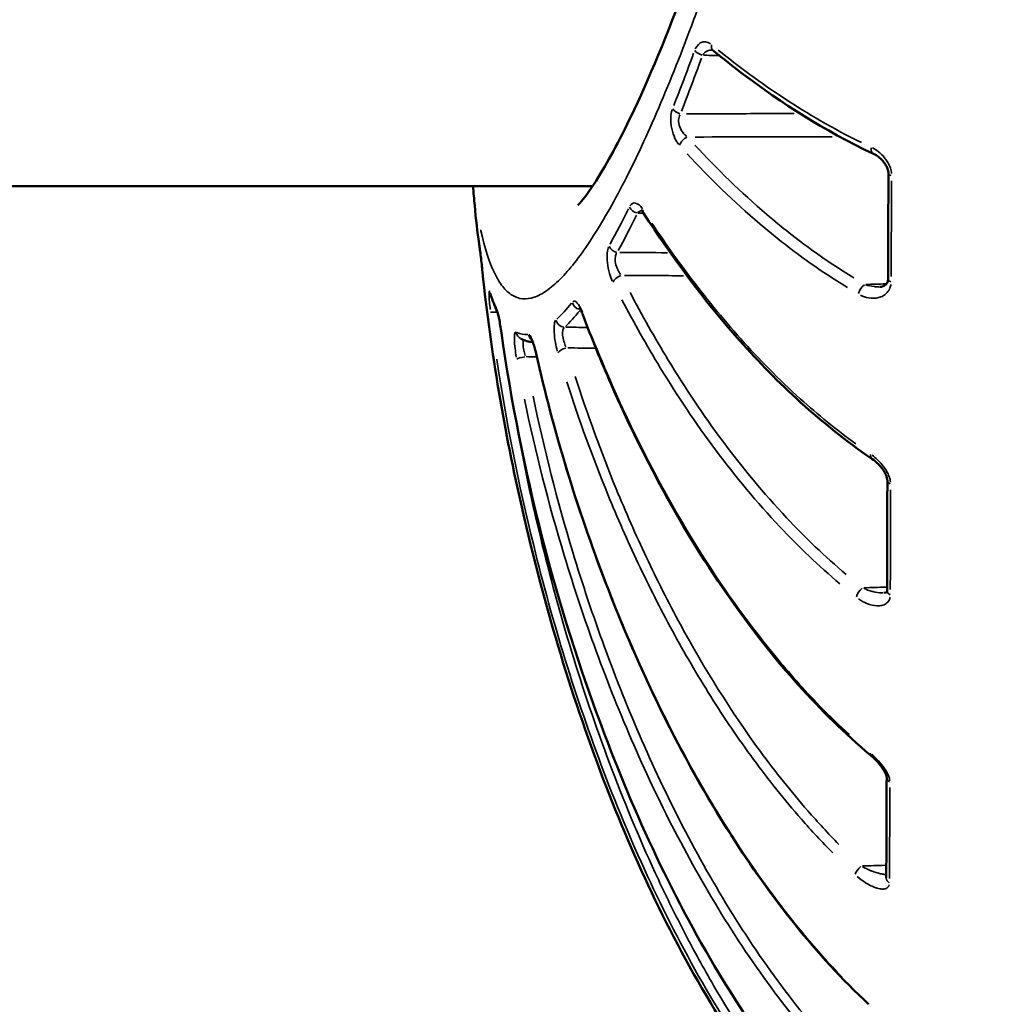
# Model space of a CAD drawing. Units: millimetres. Extents: x -462 to 13317, y 4 to 11602.
# Drawn here: x 4319 to 4351, y 7541 to 7573 of the extents above; entities that cross this region are included whole.
import ezdxf

# ---------------------------------------------------------------- set-up
doc = ezdxf.new("R2010")
doc.units = ezdxf.units.MM
doc.header["$MEASUREMENT"] = 0
doc.layers.add('Visible (ISO)', color=7, linetype='Continuous', lineweight=50)
doc.layers.add('Visible Narrow (ISO)', color=7, linetype='Continuous', lineweight=35)
doc.styles.get("Standard").update_dxf_attribs({"font": 'square721_bt_roman.ttf'})
doc.dimstyles.get("Standard").update_dxf_attribs({"dimtxt": 200, "dimasz": 100, "dimexe": 0.18, "dimexo": 0.0625, "dimgap": 40, "dimtad": 1, "dimdec": 0, "dimlfac": 0.1, "dimrnd": 5, "dimzin": 0, "dimdsep": 46, "dimtxsty": 'Standard', "dimcen": 0.09, "dimse1": 1, "dimse2": 1, "dimadec": 0, "dimazin": 0, "dimtfac": 1, "dimtdec": 0, "dimtofl": 0, "dimtmove": 0, "dimatfit": 3, "dimfxl": 1, "dimtolj": 1, "dimtzin": 0, "dimarcsym": 0})

# ---------------------------------------------------------------- blocks, each defined once
blk = doc.blocks.new('*D7')
at = {"color": 0, "lineweight": -2, "transparency": 16777216}
blk.add_line((172.49, 11203.553), (4748.923, 11203.553), dxfattribs=at)
at = {"color": 0, "transparency": 16777216}
for points in [[(172.49, 11231.887), (172.49, 11175.22), (2.49, 11203.553)], [(4748.923, 11231.887), (4748.923, 11175.22), (4918.923, 11203.553)]]:
    blk.add_solid(points, dxfattribs=at)
at = {"layer": 'Defpoints', "color": 0, "transparency": 16777216}
for p in [(4918.923, 11203.553), (4918.923, 8888.253), (2.49, 7525.329)]:
    blk.add_point(p, dxfattribs=at)
at = {"color": 0, "transparency": 16777216, "insert": (2460.706, 11387.126), "char_height": 280, "attachment_point": 5}
blk.add_mtext('\\A1;490', dxfattribs=at)
blk = doc.blocks.new('*D28')
at = {"color": 0, "lineweight": -2, "transparency": 16777216}
blk.add_line((4952.956, 8974.221), (4952.956, 7620.124), dxfattribs=at)
at = {"color": 0, "transparency": 16777216}
for points in [[(4936.29, 8974.221), (4969.623, 8974.221), (4952.956, 9074.221)], [(4936.29, 7620.124), (4969.623, 7620.124), (4952.956, 7520.124)]]:
    blk.add_solid(points, dxfattribs=at)
at = {"layer": 'Defpoints', "color": 0, "transparency": 16777216}
for p in [(1915.027, 9074.221), (1915.027, 7520.124), (4952.956, 7520.124)]:
    blk.add_point(p, dxfattribs=at)
at = {"color": 0, "transparency": 16777216, "insert": (5073.923, 8297.172), "char_height": 160, "attachment_point": 5, "rotation": 90}
blk.add_mtext('\\A1;155', dxfattribs=at)

msp = doc.modelspace()

# ---------------------------------------------------------------- linework, layer by layer
at = {"layer": 'Visible (ISO)'}
msp.add_line((4270.226, 7567.507), (4337.516, 7567.507), dxfattribs=at)
for centre, major_axis, ratio, start_param, end_param in [((4341.682, 7572.194), (-0.19, -0.232), 0.767465, 6.28298, 6.283183), ((4346.894, 7568.836), (-0.128, -0.271), 0.621715, 0, 0.000083), ((4347.54, 7564.429), (-0.3, 0.001), 0.339728, 6.283185, 6.283389), ((4346.875, 7558.772), (-0.17, -0.247), 0.501102, 0, 0.000064), ((4347.519, 7557.802), (-0.3, 0.001), 0.482154, 6.283149, 6.283185), ((4347.511, 7554.169), (-0.3, 0.001), 0.561085, 0, 0.000552), ((4347.496, 7548.027), (-0.3, 0.001), 0.694745, 6.283124, 6.283185), ((4347.483, 7544.72), (-0.3, 0.001), 0.765564, 6.283185, 6.284283)]:
    msp.add_ellipse(centre, major_axis=major_axis, ratio=ratio, start_param=start_param, end_param=end_param, dxfattribs=at)
for points, knots in [([(4337.021, 7566.873), (4337.021, 7566.873), (4337.069, 7566.917), (4337.272, 7567.155), (4337.478, 7567.436), (4338.056, 7568.367), (4338.465, 7569.128), (4339.468, 7571.267), (4340.096, 7572.8), (4341.406, 7576.455), (4342.103, 7578.683), (4343.397, 7583.467), (4344.004, 7586.097), (4344.917, 7591.025), (4345.262, 7593.396), (4345.46, 7595.618)], [0.462929, 0.462929, 0.462929, 0.462929, 0.659569, 0.659569, 1.009333, 1.009333, 1.524004, 1.524004, 2.218728, 2.218728, 2.999572, 2.999572, 3.801438, 3.801438, 4.503543, 4.503543, 4.503543, 4.503543]), ([(4341.492, 7571.961), (4341.47, 7571.979), (4341.454, 7571.986), (4341.448, 7571.988), (4341.448, 7571.988), (4341.448, 7571.988)], [0, 0, 0, 0, 0.02373255, 0.02373255, 0.02972774, 0.02972774, 0.02972774, 0.02972774]), ([(4346.766, 7568.565), (4345.109, 7569.348), (4343.715, 7570.253), (4342.14, 7571.441), (4341.812, 7571.7), (4341.492, 7571.961)], [0, 0, 0, 0, 0.6983672, 0.6983672, 0.8906117, 0.8906117, 0.8906117, 0.8906117]), ([(4347.256, 7567.909), (4347.257, 7567.935), (4347.254, 7567.962), (4347.249, 7567.992), (4347.248, 7567.996), (4347.247, 7568.001), (4347.246, 7568.003), (4347.246, 7568.007), (4347.245, 7568.008), (4347.245, 7568.011), (4347.244, 7568.014), (4347.241, 7568.025), (4347.239, 7568.033), (4347.23, 7568.064), (4347.222, 7568.088), (4347.197, 7568.146), (4347.179, 7568.18), (4347.132, 7568.256), (4347.102, 7568.297), (4347.024, 7568.385), (4346.975, 7568.43), (4346.873, 7568.507), (4346.818, 7568.54), (4346.766, 7568.565)], [0, 0, 0, 0, 0.00840694, 0.00840694, 0.00938522, 0.00938522, 0.01011887, 0.01011887, 0.01039397, 0.01039397, 0.01121935, 0.01121935, 0.01369729, 0.01369729, 0.02116611, 0.02116611, 0.03299389, 0.03299389, 0.04960055, 0.04960055, 0.07351174, 0.07351174, 0.09928826, 0.09928826, 0.09928826, 0.09928826]), ([(4339.194, 7566.608), (4339.172, 7566.643), (4339.15, 7566.67), (4339.126, 7566.693), (4339.12, 7566.699), (4339.113, 7566.704), (4339.112, 7566.705), (4339.112, 7566.705)], [0, 0, 0, 0, 0.02000684, 0.02000684, 0.02930347, 0.02930347, 0.03652863, 0.03652863, 0.03652863, 0.03652863]), ([(4346.705, 7558.524), (4345.019, 7559.679), (4343.594, 7561.021), (4341.159, 7563.76), (4340.123, 7565.172), (4339.194, 7566.608)], [0, 0, 0, 0, 0.705916, 0.705916, 1.386664, 1.386664, 1.386664, 1.386664]), ([(4333.887, 7564.672), (4333.879, 7564.753), (4333.87, 7564.839), (4333.851, 7565.01), (4333.841, 7565.097), (4333.822, 7565.259), (4333.813, 7565.336), (4333.796, 7565.469), (4333.788, 7565.527), (4333.78, 7565.584), (4333.778, 7565.596), (4333.777, 7565.607)], [0, 0, 0, 0, 0.0255224, 0.0255224, 0.0515073, 0.0515073, 0.0775067, 0.0775067, 0.1029981, 0.1029981, 0.1104368, 0.1104368, 0.1104368, 0.1104368]), ([(4346.963, 7564.185), (4347.048, 7564.188), (4347.121, 7564.212), (4347.187, 7564.273), (4347.202, 7564.29), (4347.221, 7564.328), (4347.227, 7564.343), (4347.236, 7564.38), (4347.24, 7564.403), (4347.24, 7564.43)], [0, 0, 0, 0, 0.04971747, 0.04971747, 0.06692953, 0.06692953, 0.0760722, 0.0760722, 0.08583793, 0.08583793, 0.08583793, 0.08583793]), ([(4337.195, 7563.26), (4337.173, 7563.318), (4337.15, 7563.37), (4337.119, 7563.43), (4337.109, 7563.447), (4337.085, 7563.486), (4337.071, 7563.502), (4337.069, 7563.505), (4337.069, 7563.505), (4337.069, 7563.505)], [0, 0, 0, 0, 0.02183127, 0.02183127, 0.03229227, 0.03229227, 0.05086383, 0.05086383, 0.05235751, 0.05235751, 0.05235751, 0.05235751]), ([(4334.511, 7562.674), (4334.499, 7562.755), (4334.486, 7562.838), (4334.46, 7562.995), (4334.446, 7563.07), (4334.42, 7563.201), (4334.407, 7563.258), (4334.39, 7563.321), (4334.386, 7563.338), (4334.376, 7563.368), (4334.372, 7563.38), (4334.372, 7563.38)], [0, 0, 0, 0, 0.02476945, 0.02476945, 0.04983002, 0.04983002, 0.074409, 0.074409, 0.08544295, 0.08544295, 0.09955494, 0.09955494, 0.09955494, 0.09955494]), ([(4346.663, 7548.757), (4344.956, 7550.197), (4343.505, 7551.872), (4340.587, 7555.94), (4339.238, 7558.431), (4337.792, 7561.732), (4337.483, 7562.493), (4337.195, 7563.26)], [0, 0, 0, 0, 0.711794, 0.711794, 1.654456, 1.654456, 1.933833, 1.933833, 1.933833, 1.933833]), ([(4346.474, 7535.428), (4344.735, 7537.084), (4343.258, 7539.026), (4340.339, 7543.699), (4339.007, 7546.54), (4336.294, 7553.704), (4335.149, 7558.167), (4334.511, 7562.674)], [0, 0, 0, 0, 0.720594, 0.720594, 1.653278, 1.653278, 3.019152, 3.019152, 3.019152, 3.019152]), ([(4335.652, 7561.991), (4335.635, 7562.065), (4335.616, 7562.137), (4335.58, 7562.264), (4335.561, 7562.321), (4335.536, 7562.385), (4335.529, 7562.402), (4335.513, 7562.437), (4335.504, 7562.451), (4335.504, 7562.451)], [0, 0, 0, 0, 0.02360622, 0.02360622, 0.04727207, 0.04727207, 0.0578574, 0.0578574, 0.07447201, 0.07447201, 0.07447201, 0.07447201]), ([(4346.602, 7540.554), (4344.852, 7542.192), (4343.366, 7544.106), (4340.404, 7548.733), (4339.047, 7551.558), (4336.997, 7556.907), (4336.229, 7559.432), (4335.652, 7561.991)], [0, 0, 0, 0, 0.728017, 0.728017, 1.680999, 1.680999, 2.490525, 2.490525, 2.490525, 2.490525]), ([(4347.219, 7557.802), (4347.219, 7557.82), (4347.217, 7557.842), (4347.209, 7557.887), (4347.203, 7557.909), (4347.191, 7557.945), (4347.186, 7557.958), (4347.179, 7557.974), (4347.178, 7557.976), (4347.177, 7557.979), (4347.177, 7557.98), (4347.175, 7557.983), (4347.174, 7557.985), (4347.17, 7557.995), (4347.167, 7558.002), (4347.153, 7558.031), (4347.142, 7558.052), (4347.108, 7558.113), (4347.083, 7558.151), (4347.015, 7558.243), (4346.969, 7558.295), (4346.853, 7558.413), (4346.778, 7558.474), (4346.705, 7558.524)], [0, 0, 0, 0, 0.00840681, 0.00840681, 0.01574633, 0.01574633, 0.02020456, 0.02020456, 0.0209112, 0.0209112, 0.02117618, 0.02117618, 0.02197116, 0.02197116, 0.02435696, 0.02435696, 0.03153085, 0.03153085, 0.0452048, 0.0452048, 0.06664456, 0.06664456, 0.09917403, 0.09917403, 0.09917403, 0.09917403]), ([(4355.796, 7530.176), (4354.639, 7530.176), (4353.472, 7530.362), (4351.183, 7531.068), (4350.048, 7531.618), (4347.718, 7533.095), (4346.542, 7534.095), (4344.032, 7536.684), (4342.772, 7538.38), (4340.135, 7542.629), (4338.891, 7545.29), (4336.764, 7550.855), (4335.895, 7553.802), (4335.203, 7556.83)], [0, 0, 0, 0, 0.346907, 0.346907, 0.7193, 0.7193, 1.176295, 1.176295, 1.801593, 1.801593, 2.679197, 2.679197, 3.620514, 3.620514, 3.620514, 3.620514]), ([(4347.114, 7554.106), (4347.159, 7554.107), (4347.189, 7554.119), (4347.205, 7554.13), (4347.203, 7554.125), (4347.209, 7554.143), (4347.211, 7554.152), (4347.211, 7554.169)], [0, 0, 0, 0, 0.03176112, 0.03176112, 0.05780581, 0.05780581, 0.06793715, 0.06793715, 0.06793715, 0.06793715]), ([(4347.196, 7548.028), (4347.196, 7548.033), (4347.196, 7548.044), (4347.19, 7548.07), (4347.186, 7548.085), (4347.175, 7548.119), (4347.167, 7548.139), (4347.145, 7548.187), (4347.13, 7548.216), (4347.111, 7548.249), (4347.108, 7548.254), (4347.103, 7548.262), (4347.101, 7548.266), (4347.097, 7548.271), (4347.097, 7548.272), (4347.093, 7548.278), (4347.091, 7548.282), (4347.08, 7548.298), (4347.072, 7548.311), (4347.039, 7548.36), (4347.012, 7548.396), (4346.93, 7548.498), (4346.873, 7548.561), (4346.764, 7548.669), (4346.714, 7548.715), (4346.663, 7548.757)], [0, 0, 0, 0, 0.008174, 0.008174, 0.0148409, 0.0148409, 0.022372, 0.022372, 0.0326542, 0.0326542, 0.034415, 0.034415, 0.0357355, 0.0357355, 0.0362306, 0.0362306, 0.0377162, 0.0377162, 0.0421752, 0.0421752, 0.0555956, 0.0555956, 0.0812849, 0.0812849, 0.10271, 0.10271, 0.10271, 0.10271])]:
    msp.add_open_spline(points, degree=3, knots=knots, dxfattribs=at)
for points in [[(4347.24, 7564.43), (4347.245, 7565.575), (4347.25, 7566.736), (4347.256, 7567.909)], [(4333.63, 7566.861), (4333.611, 7567.077), (4333.593, 7567.292), (4333.576, 7567.507)], [(4333.777, 7565.607), (4333.718, 7565.992), (4333.67, 7566.412), (4333.63, 7566.862)], [(4335.2, 7556.841), (4334.61, 7559.423), (4334.16, 7562.041), (4333.887, 7564.672)], [(4334.151, 7563.942), (4334.15, 7563.944), (4334.15, 7563.944), (4334.15, 7563.944)], [(4334.372, 7563.38), (4334.292, 7563.548), (4334.218, 7563.736), (4334.151, 7563.942)], [(4335.544, 7562.365), (4335.408, 7562.375), (4335.275, 7562.413), (4335.153, 7562.473)], [(4347.211, 7554.169), (4347.213, 7555.345), (4347.216, 7556.558), (4347.219, 7557.802)], [(4335.203, 7556.83), (4335.202, 7556.833), (4335.201, 7556.837), (4335.2, 7556.841)], [(4347.183, 7544.721), (4347.187, 7545.76), (4347.192, 7546.866), (4347.196, 7548.028)]]:
    msp.add_open_spline(points, degree=3, dxfattribs=at)
at = {"layer": 'Visible Narrow (ISO)'}
for p, q in [((4344.62, 7569.893), (4344.618, 7569.893)), ((4339.002, 7566.617), (4339.181, 7566.613)), ((4340.137, 7565.308), (4340.136, 7565.308)), ((4337.134, 7563.453), (4337.134, 7563.453))]:
    msp.add_line(p, q, dxfattribs=at)
for centre, major_axis, ratio, start_param, end_param in [((4341.137, 7572.008), (0.282, -0.103), 0.621756, 3.870231, 4.861546), ((4341.682, 7572.194), (-0.19, -0.232), 0.767465, 5.421305, 6.237629), ((4340.412, 7570.099), (0.279, -0.111), 0.691738, 3.884711, 4.90595), ((4340.644, 7568.875), (0.222, 0.202), 0.730044, 1.075239, 2.335489), ((5141.884, 7580.502), (1288.358, 8.801), 0.005857, 4.041416, 4.045877), ((4346.894, 7568.836), (-0.128, -0.271), 0.621715, 5.238344, 6.228194), ((4347.556, 7567.908), (-0.3, 0.002), 0.264487, 0.042518, 0.808134), ((4338.997, 7566.869), (0.269, -0.132), 0.812271, 3.929812, 5.01256), ((4339.446, 7566.771), (-0.252, -0.163), 0.659641, 5.74224, 6.254711), ((4334.073, 7565.652), (-0.297, -0.045), 0.884294, 6.228659, 6.280316), ((4338.33, 7565.585), (0.262, -0.146), 0.86166, 3.964955, 5.078915), ((4334.185, 7564.703), (-0.298, -0.031), 0.29748, 0.00157, 0.029839), ((4338.464, 7564.376), (0.268, 0.135), 0.58579, 1.372444, 2.627802), ((5117.427, 7572.993), (1256.836, 0.821), 0.008031, 4.044024, 4.045993), ((4347.54, 7564.429), (-0.3, 0.001), 0.339728, 0.042933, 0.812048), ((4346.483, 7564.019), (0.151, 0.259), 0.593494, 0.86822, 2.108147), ((4334.436, 7564.036), (-0.285, -0.094), 0.942645, 6.0835, 6.272681), ((4334.644, 7563.507), (-0.296, -0.038), 0.969038, 0.016012, 0.304226), ((4550.999, 8759.45), (-215.837, -1196.831), 0.025698, 0.034062, 0.046357), ((4337.131, 7563.734), (0.053, -0.288), 0.986213, 4.774675, 5.895815), ((4334.448, 7563.407), (-0.298, -0.036), 0.158774, 0.12165, 1.263876), ((4341.514, 7589.427), (6.052, 27.048), 0.159623, 3.373391, 3.455187), ((4337.476, 7563.366), (-0.281, -0.106), 0.477521, 5.962336, 6.266308), ((4336.595, 7563.152), (0.053, -0.292), 0.981517, 4.779218, 5.982131), ((4334.808, 7562.716), (-0.297, -0.042), 0.019728, 0.004821, 0.091605), ((4335.286, 7562.742), (0.045, -0.295), 0.994619, 4.760733, 5.630924), ((4335.695, 7562.665), (0.048, -0.296), 0.985036, 4.75068, 5.439918), ((4336.656, 7562.062), (-0.288, -0.085), 0.371661, 4.69097, 5.958315), ((5105.728, 7567.232), (1245.13, -6.866), 0.009494, 4.046717, 4.047611), ((4335.306, 7561.852), (-0.295, -0.054), 0.115975, 4.780964, 6.075435), ((5101.665, 7563.362), (1243.66, -13.743), 0.01015, 4.048591, 4.048936), ((4335.944, 7562.057), (-0.293, -0.066), 0.235676, 6.10052, 6.273574), ((4346.875, 7558.772), (-0.17, -0.247), 0.501102, 5.483436, 6.241093), ((4347.519, 7557.802), (-0.3, 0.001), 0.482154, 0.043066, 0.818253), ((4346.409, 7554.086), (0.186, 0.236), 0.45532, 1.138973, 2.358767), ((4347.511, 7554.169), (-0.3, 0.001), 0.561085, 0.04374, 0.821128), ((4346.857, 7548.987), (-0.193, -0.229), 0.341805, 5.703295, 6.252692), ((4347.496, 7548.027), (-0.3, 0.001), 0.694745, 0.043488, 0.826275), ((4347.171, 7574.412), (-0.006, 40.318), 0.004172, 3.883926, 3.987986), ((4346.362, 7544.995), (-0.204, -0.22), 0.282232, 4.509323, 5.723484), ((4347.483, 7544.72), (-0.3, 0.001), 0.765564, 0.044662, 0.828809), ((4346.807, 7540.773), (-0.205, -0.219), 0.157517, 5.911716, 6.26364)]:
    msp.add_ellipse(centre, major_axis=major_axis, ratio=ratio, start_param=start_param, end_param=end_param, dxfattribs=at)
for points, knots in [([(4333.83, 7566.066), (4333.833, 7566.055), (4333.835, 7566.043), (4333.962, 7565.459), (4334.108, 7564.998), (4334.364, 7564.468), (4334.455, 7564.318), (4334.65, 7564.073), (4334.755, 7563.977), (4335.084, 7563.775), (4335.324, 7563.755), (4335.717, 7563.887), (4335.854, 7563.959), (4336.14, 7564.157), (4336.29, 7564.285), (4336.752, 7564.748), (4337.076, 7565.161), (4337.587, 7565.931), (4337.762, 7566.213), (4338.12, 7566.828), (4338.303, 7567.162), (4338.862, 7568.236), (4339.239, 7569.037), (4340.002, 7570.801), (4340.388, 7571.764), (4340.972, 7573.332), (4341.166, 7573.873), (4341.548, 7574.978), (4341.738, 7575.545), (4342.3, 7577.284), (4342.667, 7578.497), (4343.205, 7580.4), (4343.383, 7581.05), (4343.728, 7582.36), (4343.896, 7583.02), (4344.382, 7585.017), (4344.686, 7586.371), (4345.107, 7588.437), (4345.242, 7589.132), (4345.497, 7590.531), (4345.616, 7591.228), (4345.783, 7592.286), (4345.838, 7592.649), (4345.89, 7593.011)], [0.00835747, 0.00835747, 0.00835747, 0.00835747, 0.00844285, 0.00844285, 0.0126643, 0.0126643, 0.01477503, 0.01477503, 0.01688576, 0.01688576, 0.02110721, 0.02110721, 0.02321794, 0.02321794, 0.02532867, 0.02532867, 0.02955012, 0.02955012, 0.03166085, 0.03166085, 0.03377158, 0.03377158, 0.03799303, 0.03799303, 0.04221449, 0.04221449, 0.04432522, 0.04432522, 0.04643594, 0.04643594, 0.0506574, 0.0506574, 0.05276813, 0.05276813, 0.05487885, 0.05487885, 0.05910031, 0.05910031, 0.06121104, 0.06121104, 0.06332176, 0.06332176, 0.06442603, 0.06442603, 0.06442603, 0.06442603]), ([(4341.394, 7572.189), (4341.353, 7572.217), (4341.312, 7572.237), (4341.271, 7572.249), (4341.219, 7572.263), (4341.167, 7572.263), (4341.119, 7572.249), (4341.031, 7572.223), (4340.95, 7572.148), (4340.894, 7572.022)], [0.000060548, 0.000060548, 0.000060548, 0.000060548, 0.000302741, 0.000302741, 0.000302741, 0.000605482, 0.000605482, 0.000605482, 0.001150415, 0.001150415, 0.001150415, 0.001150415]), ([(4341.143, 7571.834), (4341.146, 7571.838), (4341.148, 7571.842), (4341.151, 7571.846), (4341.165, 7571.866), (4341.181, 7571.883), (4341.198, 7571.898), (4341.204, 7571.904), (4341.211, 7571.91), (4341.218, 7571.915), (4341.242, 7571.934), (4341.268, 7571.949), (4341.295, 7571.96), (4341.32, 7571.97), (4341.345, 7571.977), (4341.371, 7571.982), (4341.374, 7571.982), (4341.377, 7571.983), (4341.379, 7571.983), (4341.396, 7571.986), (4341.413, 7571.987), (4341.43, 7571.988)], [0.0000272842, 0.0000272842, 0.0000272842, 0.0000272842, 0.0000457153, 0.0000457153, 0.0000457153, 0.0001414802, 0.0001414802, 0.0001414802, 0.0001790005, 0.0001790005, 0.0001790005, 0.0003103217, 0.0003103217, 0.0003103217, 0.0004282147, 0.0004282147, 0.0004282147, 0.0004416429, 0.0004416429, 0.0004416429, 0.0005183998, 0.0005183998, 0.0005183998, 0.0005183998]), ([(4346.371, 7568.935), (4345.439, 7569.393), (4344.595, 7569.887), (4343.038, 7570.912), (4342.323, 7571.442), (4341.648, 7571.984)], [0.00044832, 0.00044832, 0.00044832, 0.00044832, 0.004483205, 0.004483205, 0.008518089, 0.008518089, 0.008518089, 0.008518089]), ([(4340.129, 7570.011), (4340.107, 7569.938), (4340.093, 7569.853), (4340.088, 7569.762), (4340.083, 7569.648), (4340.094, 7569.523), (4340.118, 7569.403), (4340.118, 7569.403), (4340.118, 7569.403), (4340.118, 7569.403), (4340.143, 7569.283), (4340.181, 7569.171), (4340.226, 7569.074), (4340.226, 7569.074), (4340.226, 7569.074), (4340.226, 7569.074), (4340.262, 7568.997), (4340.303, 7568.93), (4340.347, 7568.874)], [0.000073103, 0.000073103, 0.000073103, 0.000073103, 0.000365514, 0.000365514, 0.000365514, 0.000730977, 0.000730977, 0.000730977, 0.000731027, 0.000731027, 0.000731027, 0.001096372, 0.001096372, 0.001096372, 0.001096541, 0.001096541, 0.001096541, 0.001388952, 0.001388952, 0.001388952, 0.001388952]), ([(4340.608, 7569.142), (4340.567, 7569.174), (4340.528, 7569.212), (4340.492, 7569.257), (4340.448, 7569.313), (4340.408, 7569.38), (4340.381, 7569.455), (4340.354, 7569.53), (4340.34, 7569.614), (4340.345, 7569.69), (4340.349, 7569.751), (4340.364, 7569.806), (4340.387, 7569.852)], [0.0000485135, 0.0000485135, 0.0000485135, 0.0000485135, 0.0002425673, 0.0002425673, 0.0002425673, 0.0004851346, 0.0004851346, 0.0004851346, 0.0007277019, 0.0007277019, 0.0007277019, 0.0009217558, 0.0009217558, 0.0009217558, 0.0009217558]), ([(4344.152, 7569.892), (4343.719, 7569.891), (4343.287, 7569.89), (4342.854, 7569.89), (4342.104, 7569.888), (4341.354, 7569.887), (4340.603, 7569.885)], [0.003701808, 0.003701808, 0.003701808, 0.003701808, 0.005, 0.005, 0.005, 0.007251377, 0.007251377, 0.007251377, 0.007251377]), ([(4346.117, 7564.478), (4345.643, 7564.767), (4345.195, 7565.067), (4344.767, 7565.375), (4344.232, 7565.76), (4343.73, 7566.159), (4343.252, 7566.567), (4342.392, 7567.302), (4341.611, 7568.069), (4340.881, 7568.857)], [0.000518089, 0.000518089, 0.000518089, 0.000518089, 0.002590447, 0.002590447, 0.002590447, 0.005180894, 0.005180894, 0.005180894, 0.009843698, 0.009843698, 0.009843698, 0.009843698]), ([(4347.356, 7567.914), (4347.353, 7567.946), (4347.348, 7567.978), (4347.341, 7568.009), (4347.329, 7568.063), (4347.312, 7568.116), (4347.291, 7568.166), (4347.27, 7568.217), (4347.244, 7568.265), (4347.216, 7568.31), (4347.189, 7568.355), (4347.158, 7568.398), (4347.126, 7568.437), (4347.126, 7568.438), (4347.125, 7568.438), (4347.125, 7568.439), (4347.061, 7568.517), (4346.989, 7568.585), (4346.916, 7568.642), (4346.915, 7568.642), (4346.915, 7568.643), (4346.915, 7568.643), (4346.856, 7568.689), (4346.795, 7568.728), (4346.732, 7568.761)], [0.000065699, 0.000065699, 0.000065699, 0.000065699, 0.000163349, 0.000163349, 0.000163349, 0.000327003, 0.000327003, 0.000327003, 0.000491005, 0.000491005, 0.000491005, 0.000655281, 0.000655281, 0.000655281, 0.000656991, 0.000656991, 0.000656991, 0.000984443, 0.000984443, 0.000984443, 0.000985487, 0.000985487, 0.000985487, 0.001248283, 0.001248283, 0.001248283, 0.001248283]), ([(4340.624, 7568.57), (4341.36, 7567.776), (4342.152, 7567), (4343.504, 7565.847), (4344.012, 7565.446), (4344.981, 7564.75), (4345.432, 7564.449), (4345.908, 7564.159)], [0.000525381, 0.000525381, 0.000525381, 0.000525381, 0.005253812, 0.005253812, 0.007880718, 0.007880718, 0.009982243, 0.009982243, 0.009982243, 0.009982243]), ([(4339.152, 7566.759), (4339.079, 7566.862), (4339.002, 7566.925), (4338.93, 7566.943), (4338.857, 7566.961), (4338.79, 7566.931), (4338.741, 7566.851)], [0.00005791, 0.00005791, 0.00005791, 0.00005791, 0.000579056, 0.000579056, 0.000579056, 0.001100291, 0.001100291, 0.001100291, 0.001100291]), ([(4346.178, 7559.016), (4345.534, 7559.485), (4344.93, 7559.98), (4344.363, 7560.491), (4344.359, 7560.495), (4344.355, 7560.498), (4344.351, 7560.502), (4343.646, 7561.138), (4342.999, 7561.797), (4342.393, 7562.472), (4342.391, 7562.474), (4342.389, 7562.477), (4342.388, 7562.479), (4341.781, 7563.156), (4341.216, 7563.851), (4340.684, 7564.558), (4340.257, 7565.126), (4339.851, 7565.703), (4339.464, 7566.286)], [0.00069872, 0.00069872, 0.00069872, 0.00069872, 0.0034936, 0.0034936, 0.0034936, 0.00351377, 0.00351377, 0.00351377, 0.0069872, 0.0069872, 0.0069872, 0.00699804, 0.00699804, 0.00699804, 0.0104808, 0.0104808, 0.0104808, 0.01327568, 0.01327568, 0.01327568, 0.01327568]), ([(4333.882, 7564.724), (4333.865, 7564.888), (4333.845, 7565.061), (4333.827, 7565.217), (4333.809, 7565.373), (4333.792, 7565.505), (4333.779, 7565.594)], [0.000055981, 0.000055981, 0.000055981, 0.000055981, 0.000559805, 0.000559805, 0.000559805, 0.00106363, 0.00106363, 0.00106363, 0.00106363]), ([(4338.037, 7565.499), (4338.015, 7565.449), (4338, 7565.383), (4337.993, 7565.307), (4337.983, 7565.211), (4337.985, 7565.098), (4337.999, 7564.98), (4337.999, 7564.98), (4337.999, 7564.979), (4337.999, 7564.979), (4338.013, 7564.861), (4338.038, 7564.739), (4338.07, 7564.627), (4338.07, 7564.626), (4338.07, 7564.626), (4338.07, 7564.626), (4338.096, 7564.536), (4338.128, 7564.452), (4338.162, 7564.376)], [0.000072297, 0.000072297, 0.000072297, 0.000072297, 0.000361486, 0.000361486, 0.000361486, 0.000722852, 0.000722852, 0.000722852, 0.000722971, 0.000722971, 0.000722971, 0.001084232, 0.001084232, 0.001084232, 0.001084457, 0.001084457, 0.001084457, 0.001373645, 0.001373645, 0.001373645, 0.001373645]), ([(4338.434, 7564.595), (4338.401, 7564.639), (4338.37, 7564.689), (4338.344, 7564.744), (4338.342, 7564.747), (4338.341, 7564.75), (4338.339, 7564.753), (4338.309, 7564.819), (4338.284, 7564.891), (4338.269, 7564.964), (4338.254, 7565.04), (4338.252, 7565.114), (4338.262, 7565.176), (4338.262, 7565.176), (4338.262, 7565.177), (4338.262, 7565.177), (4338.27, 7565.226), (4338.286, 7565.266), (4338.307, 7565.297)], [0.0000470911, 0.0000470911, 0.0000470911, 0.0000470911, 0.0002354557, 0.0002354557, 0.0002354557, 0.0002464499, 0.0002464499, 0.0002464499, 0.0004709114, 0.0004709114, 0.0004709114, 0.0007063672, 0.0007063672, 0.0007063672, 0.0007085456, 0.0007085456, 0.0007085456, 0.0008947317, 0.0008947317, 0.0008947317, 0.0008947317]), ([(4335.113, 7557.228), (4334.882, 7558.268), (4334.674, 7559.314), (4334.263, 7561.662), (4334.075, 7562.965), (4333.93, 7564.275)], [0.010324304, 0.010324304, 0.010324304, 0.010324304, 0.013672282, 0.013672282, 0.017813636, 0.017813636, 0.017813636, 0.017813636]), ([(4346.336, 7563.909), (4346.424, 7563.866), (4346.512, 7563.837), (4346.602, 7563.821), (4346.713, 7563.802), (4346.823, 7563.804), (4346.927, 7563.83), (4346.928, 7563.831), (4346.928, 7563.831), (4346.929, 7563.831), (4346.981, 7563.844), (4347.032, 7563.864), (4347.079, 7563.891), (4347.126, 7563.918), (4347.17, 7563.952), (4347.209, 7563.994), (4347.209, 7563.995), (4347.21, 7563.995), (4347.21, 7563.996), (4347.249, 7564.038), (4347.281, 7564.089), (4347.305, 7564.149), (4347.305, 7564.15), (4347.305, 7564.15), (4347.305, 7564.15), (4347.319, 7564.186), (4347.33, 7564.225), (4347.336, 7564.267)], [0.000092861, 0.000092861, 0.000092861, 0.000092861, 0.000464305, 0.000464305, 0.000464305, 0.00092861, 0.00092861, 0.00092861, 0.000930744, 0.000930744, 0.000930744, 0.00116313, 0.00116313, 0.00116313, 0.001392915, 0.001392915, 0.001392915, 0.001395047, 0.001395047, 0.001395047, 0.001625068, 0.001625068, 0.001625068, 0.001626405, 0.001626405, 0.001626405, 0.00176436, 0.00176436, 0.00176436, 0.00176436]), ([(4346.939, 7564.185), (4346.894, 7564.185), (4346.849, 7564.187), (4346.803, 7564.191), (4346.796, 7564.192), (4346.79, 7564.192), (4346.783, 7564.193), (4346.689, 7564.204), (4346.595, 7564.224), (4346.502, 7564.255)], [0.0009111512, 0.0009111512, 0.0009111512, 0.0009111512, 0.0010742635, 0.0010742635, 0.0010742635, 0.0010978153, 0.0010978153, 0.0010978153, 0.0014346694, 0.0014346694, 0.0014346694, 0.0014346694]), ([(4334.131, 7564.02), (4334.122, 7564.042), (4334.115, 7564.048), (4334.11, 7564.038), (4334.104, 7564.025), (4334.102, 7563.987), (4334.103, 7563.927), (4334.103, 7563.927), (4334.103, 7563.927), (4334.103, 7563.927), (4334.104, 7563.867), (4334.109, 7563.785), (4334.117, 7563.689), (4334.117, 7563.689), (4334.117, 7563.689), (4334.117, 7563.689), (4334.123, 7563.612), (4334.132, 7563.526), (4334.142, 7563.436)], [0.000069371, 0.000069371, 0.000069371, 0.000069371, 0.000346604, 0.000346604, 0.000346604, 0.000693338, 0.000693338, 0.000693338, 0.000693709, 0.000693709, 0.000693709, 0.001040302, 0.001040302, 0.001040302, 0.001040563, 0.001040563, 0.001040563, 0.001318046, 0.001318046, 0.001318046, 0.001318046]), ([(4338.479, 7563.754), (4338.874, 7563), (4339.294, 7562.255), (4340.302, 7560.599), (4340.906, 7559.695), (4342.214, 7557.94), (4342.916, 7557.091), (4344.295, 7555.627), (4344.949, 7555), (4345.657, 7554.404)], [0.00078597, 0.00078597, 0.00078597, 0.00078597, 0.00392986, 0.00392986, 0.00785972, 0.00785972, 0.01178957, 0.01178957, 0.01493346, 0.01493346, 0.01493346, 0.01493346]), ([(4345.864, 7554.713), (4345.158, 7555.308), (4344.51, 7555.933), (4343.902, 7556.579), (4343.143, 7557.387), (4342.448, 7558.23), (4341.802, 7559.098), (4341.156, 7559.965), (4340.56, 7560.86), (4340.003, 7561.775), (4339.558, 7562.507), (4339.14, 7563.248), (4338.748, 7563.999)], [0.00077404, 0.00077404, 0.00077404, 0.00077404, 0.00387022, 0.00387022, 0.00387022, 0.00774044, 0.00774044, 0.00774044, 0.01161066, 0.01161066, 0.01161066, 0.01470684, 0.01470684, 0.01470684, 0.01470684]), ([(4334.504, 7562.727), (4334.481, 7562.889), (4334.454, 7563.045), (4334.427, 7563.174), (4334.4, 7563.304), (4334.375, 7563.401), (4334.354, 7563.453)], [0.0000540506, 0.0000540506, 0.0000540506, 0.0000540506, 0.000540506, 0.000540506, 0.000540506, 0.0010269614, 0.0010269614, 0.0010269614, 0.0010269614]), ([(4337.176, 7563.356), (4337.122, 7563.49), (4337.064, 7563.593), (4337.008, 7563.653), (4336.953, 7563.714), (4336.9, 7563.73), (4336.86, 7563.695)], [0.000055924, 0.000055924, 0.000055924, 0.000055924, 0.000559237, 0.000559237, 0.000559237, 0.001062551, 0.001062551, 0.001062551, 0.001062551]), ([(4336.295, 7563.083), (4336.277, 7563.057), (4336.263, 7563.015), (4336.255, 7562.959), (4336.244, 7562.889), (4336.241, 7562.795), (4336.247, 7562.69), (4336.247, 7562.69), (4336.247, 7562.69), (4336.247, 7562.69), (4336.253, 7562.584), (4336.268, 7562.466), (4336.289, 7562.348), (4336.289, 7562.348), (4336.289, 7562.348), (4336.289, 7562.348), (4336.306, 7562.253), (4336.327, 7562.16), (4336.351, 7562.071)], [0.000071447, 0.000071447, 0.000071447, 0.000071447, 0.000357148, 0.000357148, 0.000357148, 0.000714135, 0.000714135, 0.000714135, 0.000714474, 0.000714474, 0.000714474, 0.001071348, 0.001071348, 0.001071348, 0.00107171, 0.00107171, 0.00107171, 0.0013575, 0.0013575, 0.0013575, 0.0013575]), ([(4336.632, 7562.215), (4336.608, 7562.269), (4336.587, 7562.326), (4336.57, 7562.384), (4336.548, 7562.457), (4336.533, 7562.532), (4336.527, 7562.599), (4336.52, 7562.666), (4336.523, 7562.726), (4336.534, 7562.77), (4336.543, 7562.805), (4336.558, 7562.831), (4336.576, 7562.847)], [0.0000458908, 0.0000458908, 0.0000458908, 0.0000458908, 0.000229454, 0.000229454, 0.000229454, 0.000458908, 0.000458908, 0.000458908, 0.000688362, 0.000688362, 0.000688362, 0.0008719251, 0.0008719251, 0.0008719251, 0.0008719251]), ([(4334.982, 7562.7), (4334.968, 7562.699), (4334.957, 7562.682), (4334.95, 7562.648), (4334.941, 7562.606), (4334.937, 7562.539), (4334.939, 7562.454), (4334.939, 7562.454), (4334.939, 7562.454), (4334.939, 7562.454), (4334.941, 7562.369), (4334.948, 7562.265), (4334.961, 7562.152), (4334.961, 7562.152), (4334.961, 7562.152), (4334.961, 7562.152), (4334.971, 7562.062), (4334.985, 7561.968), (4335.001, 7561.874)], [0.000070805, 0.000070805, 0.000070805, 0.000070805, 0.000353823, 0.000353823, 0.000353823, 0.000707638, 0.000707638, 0.000707638, 0.000708055, 0.000708055, 0.000708055, 0.001061719, 0.001061719, 0.001061719, 0.001062082, 0.001062082, 0.001062082, 0.001345304, 0.001345304, 0.001345304, 0.001345304]), ([(4335.642, 7562.058), (4335.605, 7562.213), (4335.563, 7562.349), (4335.523, 7562.448), (4335.482, 7562.548), (4335.444, 7562.608), (4335.413, 7562.617)], [0.0000551171, 0.0000551171, 0.0000551171, 0.0000551171, 0.0005511706, 0.0005511706, 0.0005511706, 0.0010472241, 0.0010472241, 0.0010472241, 0.0010472241]), ([(4345.971, 7549.436), (4345.637, 7549.742), (4345.313, 7550.056), (4344.477, 7550.914), (4343.982, 7551.471), (4342.57, 7553.183), (4341.731, 7554.375), (4340.199, 7556.833), (4339.506, 7558.101), (4338.38, 7560.417), (4337.921, 7561.46), (4337.501, 7562.516)], [0.00096992, 0.00096992, 0.00096992, 0.00096992, 0.0024248, 0.0024248, 0.00484959, 0.00484959, 0.00969918, 0.00969918, 0.01454877, 0.01454877, 0.01842844, 0.01842844, 0.01842844, 0.01842844]), ([(4335.29, 7561.922), (4335.273, 7561.982), (4335.259, 7562.043), (4335.248, 7562.102), (4335.234, 7562.172), (4335.226, 7562.237), (4335.224, 7562.291), (4335.222, 7562.345), (4335.227, 7562.387), (4335.237, 7562.413), (4335.238, 7562.416), (4335.239, 7562.42), (4335.241, 7562.422)], [0.0000372278, 0.0000372278, 0.0000372278, 0.0000372278, 0.0002254992, 0.0002254992, 0.0002254992, 0.0004509984, 0.0004509984, 0.0004509984, 0.0006764976, 0.0006764976, 0.0006764976, 0.0007073283, 0.0007073283, 0.0007073283, 0.0007073283]), ([(4334.361, 7561.806), (4334.667, 7559.731), (4335.075, 7557.684), (4336.194, 7553.134), (4336.956, 7550.644), (4338.35, 7546.979), (4338.858, 7545.769), (4339.976, 7543.377), (4340.586, 7542.199), (4341.919, 7539.913), (4342.639, 7538.809), (4343.901, 7537.123), (4344.399, 7536.509), (4344.927, 7535.917)], [0.00157957, 0.00157957, 0.00157957, 0.00157957, 0.00789785, 0.00789785, 0.0157957, 0.0157957, 0.01974463, 0.01974463, 0.02369356, 0.02369356, 0.02764248, 0.02764248, 0.03001184, 0.03001184, 0.03001184, 0.03001184]), ([(4345.414, 7536.512), (4344.902, 7537.067), (4344.418, 7537.644), (4343.186, 7539.225), (4342.479, 7540.261), (4341.164, 7542.406), (4340.555, 7543.518), (4339.43, 7545.781), (4338.913, 7546.935), (4337.486, 7550.434), (4336.693, 7552.823), (4335.709, 7556.48), (4335.417, 7557.709), (4335.009, 7559.686), (4334.869, 7560.429), (4334.744, 7561.176)], [0.00150374, 0.00150374, 0.00150374, 0.00150374, 0.00375935, 0.00375935, 0.0075187, 0.0075187, 0.01127805, 0.01127805, 0.0150374, 0.0150374, 0.0225561, 0.0225561, 0.02631545, 0.02631545, 0.02857106, 0.02857106, 0.02857106, 0.02857106]), ([(4345.625, 7545.82), (4345.269, 7546.182), (4344.928, 7546.552), (4344.598, 7546.93), (4344.048, 7547.559), (4343.532, 7548.21), (4343.042, 7548.877), (4342.064, 7550.211), (4341.194, 7551.613), (4340.405, 7553.064), (4340.01, 7553.79), (4339.636, 7554.53), (4339.284, 7555.276), (4338.931, 7556.022), (4338.6, 7556.776), (4338.288, 7557.536), (4337.789, 7558.751), (4337.34, 7559.984), (4336.941, 7561.235)], [0.00104965, 0.00104965, 0.00104965, 0.00104965, 0.00262413, 0.00262413, 0.00262413, 0.00524827, 0.00524827, 0.00524827, 0.01049653, 0.01049653, 0.01049653, 0.01312067, 0.01312067, 0.01312067, 0.0157448, 0.0157448, 0.0157448, 0.01994342, 0.01994342, 0.01994342, 0.01994342]), ([(4336.661, 7561.061), (4337.062, 7559.806), (4337.514, 7558.567), (4338.328, 7556.583), (4338.661, 7555.827), (4339.369, 7554.329), (4339.744, 7553.586), (4340.539, 7552.123), (4340.959, 7551.403), (4341.847, 7549.989), (4342.316, 7549.294), (4343.309, 7547.942), (4343.832, 7547.286), (4344.719, 7546.272), (4345.063, 7545.901), (4345.421, 7545.539)], [0.00106211, 0.00106211, 0.00106211, 0.00106211, 0.00531056, 0.00531056, 0.00796585, 0.00796585, 0.01062113, 0.01062113, 0.01327641, 0.01327641, 0.01593169, 0.01593169, 0.01858698, 0.01858698, 0.02018015, 0.02018015, 0.02018015, 0.02018015]), ([(4345.389, 7539.14), (4344.942, 7539.635), (4344.517, 7540.144), (4344.111, 7540.667), (4343.433, 7541.537), (4342.806, 7542.441), (4342.22, 7543.371), (4341.633, 7544.302), (4341.086, 7545.26), (4340.574, 7546.241), (4340.061, 7547.221), (4339.582, 7548.227), (4339.138, 7549.242), (4338.251, 7551.271), (4337.498, 7553.342), (4336.859, 7555.45), (4336.349, 7557.136), (4335.912, 7558.846), (4335.554, 7560.581)], [0.00132729, 0.00132729, 0.00132729, 0.00132729, 0.00331822, 0.00331822, 0.00331822, 0.00663644, 0.00663644, 0.00663644, 0.00995466, 0.00995466, 0.00995466, 0.01327288, 0.01327288, 0.01327288, 0.01990932, 0.01990932, 0.01990932, 0.02521847, 0.02521847, 0.02521847, 0.02521847]), ([(4345.726, 7541.45), (4345.299, 7541.894), (4344.89, 7542.353), (4344.497, 7542.823), (4344.488, 7542.834), (4344.48, 7542.845), (4344.471, 7542.855), (4344.14, 7543.253), (4343.82, 7543.659), (4343.51, 7544.073), (4343.216, 7544.466), (4342.929, 7544.868), (4342.652, 7545.275), (4342.639, 7545.295), (4342.625, 7545.316), (4342.611, 7545.336), (4342.05, 7546.163), (4341.525, 7547.011), (4341.033, 7547.877), (4340.528, 7548.764), (4340.056, 7549.67), (4339.616, 7550.584), (4339.609, 7550.597), (4339.603, 7550.61), (4339.597, 7550.623), (4338.723, 7552.439), (4337.969, 7554.295), (4337.315, 7556.186), (4336.789, 7557.709), (4336.327, 7559.255), (4335.935, 7560.824)], [0.0012474, 0.0012474, 0.0012474, 0.0012474, 0.00311851, 0.00311851, 0.00311851, 0.00316028, 0.00316028, 0.00316028, 0.00473802, 0.00473802, 0.00473802, 0.00623702, 0.00623702, 0.00623702, 0.00631136, 0.00631136, 0.00631136, 0.00935552, 0.00935552, 0.00935552, 0.01247403, 0.01247403, 0.01247403, 0.01251897, 0.01251897, 0.01251897, 0.01871105, 0.01871105, 0.01871105, 0.02370066, 0.02370066, 0.02370066, 0.02370066]), ([(4335.267, 7560.491), (4335.627, 7558.748), (4336.066, 7557.029), (4337.221, 7553.216), (4337.979, 7551.134), (4339.763, 7547.057), (4340.794, 7545.056), (4342.578, 7542.229), (4343.213, 7541.317), (4344.306, 7539.916), (4344.734, 7539.403), (4345.183, 7538.907)], [0.0013369, 0.0013369, 0.0013369, 0.0013369, 0.0066845, 0.0066845, 0.01336899, 0.01336899, 0.02005349, 0.02005349, 0.02339574, 0.02339574, 0.02540109, 0.02540109, 0.02540109, 0.02540109]), ([(4345.228, 7535.976), (4344.667, 7536.598), (4344.142, 7537.244), (4343.646, 7537.909), (4342.864, 7538.955), (4342.153, 7540.047), (4341.496, 7541.175), (4341.168, 7541.74), (4340.853, 7542.313), (4340.55, 7542.894), (4340.247, 7543.476), (4339.956, 7544.067), (4339.678, 7544.661), (4339.122, 7545.851), (4338.618, 7547.055), (4338.156, 7548.27), (4337.232, 7550.701), (4336.475, 7553.177), (4335.856, 7555.692), (4335.571, 7556.851), (4335.316, 7558.018), (4335.092, 7559.194)], [0.00143584, 0.00143584, 0.00143584, 0.00143584, 0.00394136, 0.00394136, 0.00394136, 0.00788273, 0.00788273, 0.00788273, 0.00985341, 0.00985341, 0.00985341, 0.01182409, 0.01182409, 0.01182409, 0.01576545, 0.01576545, 0.01576545, 0.02364818, 0.02364818, 0.02364818, 0.02728105, 0.02728105, 0.02728105, 0.02728105]), ([(4347.321, 7557.75), (4347.318, 7557.779), (4347.313, 7557.808), (4347.306, 7557.837), (4347.295, 7557.887), (4347.278, 7557.937), (4347.258, 7557.986), (4347.237, 7558.035), (4347.213, 7558.083), (4347.186, 7558.129), (4347.159, 7558.175), (4347.129, 7558.218), (4347.098, 7558.26), (4347.098, 7558.261), (4347.097, 7558.261), (4347.097, 7558.262), (4347.034, 7558.345), (4346.965, 7558.422), (4346.893, 7558.489), (4346.893, 7558.49), (4346.893, 7558.49), (4346.893, 7558.49), (4346.835, 7558.544), (4346.776, 7558.594), (4346.715, 7558.638)], [0.000063693, 0.000063693, 0.000063693, 0.000063693, 0.000158408, 0.000158408, 0.000158408, 0.000317088, 0.000317088, 0.000317088, 0.000476078, 0.000476078, 0.000476078, 0.000635327, 0.000635327, 0.000635327, 0.000636934, 0.000636934, 0.000636934, 0.000954407, 0.000954407, 0.000954407, 0.000955401, 0.000955401, 0.000955401, 0.001210175, 0.001210175, 0.001210175, 0.001210175]), ([(4347.079, 7554.106), (4347.078, 7554.106), (4347.076, 7554.106), (4347.074, 7554.106), (4347.061, 7554.106), (4347.048, 7554.106), (4347.036, 7554.107), (4346.939, 7554.11), (4346.84, 7554.126), (4346.741, 7554.151), (4346.734, 7554.152), (4346.727, 7554.154), (4346.721, 7554.156), (4346.626, 7554.181), (4346.533, 7554.214), (4346.439, 7554.256)], [0.0006991001, 0.0006991001, 0.0006991001, 0.0006991001, 0.0007059852, 0.0007059852, 0.0007059852, 0.000752699, 0.000752699, 0.000752699, 0.0011054863, 0.0011054863, 0.0011054863, 0.0011290484, 0.0011290484, 0.0011290484, 0.0014629612, 0.0014629612, 0.0014629612, 0.0014629612]), ([(4346.267, 7553.913), (4346.357, 7553.849), (4346.449, 7553.798), (4346.542, 7553.759), (4346.657, 7553.711), (4346.772, 7553.683), (4346.88, 7553.679), (4346.88, 7553.679), (4346.881, 7553.679), (4346.881, 7553.679), (4346.936, 7553.677), (4346.989, 7553.681), (4347.039, 7553.693), (4347.088, 7553.705), (4347.134, 7553.724), (4347.175, 7553.752), (4347.175, 7553.752), (4347.175, 7553.752), (4347.176, 7553.753), (4347.216, 7553.781), (4347.251, 7553.818), (4347.276, 7553.866), (4347.276, 7553.867), (4347.276, 7553.867), (4347.276, 7553.867), (4347.291, 7553.896), (4347.302, 7553.929), (4347.309, 7553.964)], [0.000095316, 0.000095316, 0.000095316, 0.000095316, 0.000476581, 0.000476581, 0.000476581, 0.000953161, 0.000953161, 0.000953161, 0.00095519, 0.00095519, 0.00095519, 0.001193729, 0.001193729, 0.001193729, 0.001429742, 0.001429742, 0.001429742, 0.00143183, 0.00143183, 0.00143183, 0.001668032, 0.001668032, 0.001668032, 0.001669362, 0.001669362, 0.001669362, 0.001811006, 0.001811006, 0.001811006, 0.001811006]), ([(4347.299, 7547.916), (4347.297, 7547.94), (4347.292, 7547.965), (4347.285, 7547.99), (4347.274, 7548.033), (4347.258, 7548.079), (4347.237, 7548.123), (4347.217, 7548.168), (4347.193, 7548.213), (4347.166, 7548.258), (4347.139, 7548.302), (4347.11, 7548.345), (4347.079, 7548.388), (4347.078, 7548.388), (4347.078, 7548.388), (4347.078, 7548.389), (4347.016, 7548.473), (4346.947, 7548.554), (4346.876, 7548.628), (4346.876, 7548.628), (4346.875, 7548.628), (4346.875, 7548.629), (4346.818, 7548.688), (4346.759, 7548.745), (4346.699, 7548.798)], [0.000062907, 0.000062907, 0.000062907, 0.000062907, 0.000156491, 0.000156491, 0.000156491, 0.000313232, 0.000313232, 0.000313232, 0.000470261, 0.000470261, 0.000470261, 0.000627534, 0.000627534, 0.000627534, 0.000629068, 0.000629068, 0.000629068, 0.000942637, 0.000942637, 0.000942637, 0.000943601, 0.000943601, 0.000943601, 0.001195228, 0.001195228, 0.001195228, 0.001195228]), ([(4347.144, 7544.831), (4347.109, 7544.835), (4347.073, 7544.84), (4347.037, 7544.847), (4347.024, 7544.85), (4347.011, 7544.852), (4346.998, 7544.855), (4346.9, 7544.876), (4346.8, 7544.908), (4346.698, 7544.947), (4346.692, 7544.949), (4346.685, 7544.952), (4346.678, 7544.954), (4346.584, 7544.992), (4346.491, 7545.035), (4346.399, 7545.086)], [0.0005809936, 0.0005809936, 0.0005809936, 0.0005809936, 0.000713874, 0.000713874, 0.000713874, 0.0007609275, 0.0007609275, 0.0007609275, 0.001117754, 0.001117754, 0.001117754, 0.0011413912, 0.0011413912, 0.0011413912, 0.0014723359, 0.0014723359, 0.0014723359, 0.0014723359]), ([(4346.222, 7544.767), (4346.314, 7544.688), (4346.407, 7544.619), (4346.501, 7544.559), (4346.618, 7544.485), (4346.734, 7544.428), (4346.844, 7544.392), (4346.845, 7544.392), (4346.845, 7544.391), (4346.846, 7544.391), (4346.901, 7544.373), (4346.955, 7544.36), (4347.005, 7544.355), (4347.055, 7544.349), (4347.103, 7544.35), (4347.144, 7544.36), (4347.145, 7544.36), (4347.145, 7544.36), (4347.145, 7544.36), (4347.187, 7544.37), (4347.222, 7544.389), (4347.248, 7544.419), (4347.248, 7544.419), (4347.248, 7544.42), (4347.248, 7544.42), (4347.264, 7544.438), (4347.275, 7544.46), (4347.282, 7544.486)], [0.000096106, 0.000096106, 0.000096106, 0.000096106, 0.000480531, 0.000480531, 0.000480531, 0.000961063, 0.000961063, 0.000961063, 0.000963014, 0.000963014, 0.000963014, 0.001203539, 0.001203539, 0.001203539, 0.001441594, 0.001441594, 0.001441594, 0.001443639, 0.001443639, 0.001443639, 0.00168186, 0.00168186, 0.00168186, 0.001683175, 0.001683175, 0.001683175, 0.001826019, 0.001826019, 0.001826019, 0.001826019])]:
    msp.add_open_spline(points, degree=3, knots=knots, dxfattribs=at)
for points in [[(4340.84, 7571.879), (4340.621, 7571.28), (4340.402, 7570.705), (4340.184, 7570.154)], [(4340.442, 7569.977), (4340.66, 7570.532), (4340.877, 7571.111), (4341.095, 7571.715)], [(4341.159, 7571.815), (4341.326, 7571.811), (4341.492, 7571.808), (4341.659, 7571.804)], [(4347.343, 7564.526), (4347.347, 7565.563), (4347.352, 7566.612), (4347.357, 7567.672)], [(4337.513, 7567.504), (4337.512, 7567.505), (4337.511, 7567.506), (4337.51, 7567.507)], [(4333.766, 7565.679), (4333.716, 7566.024), (4333.672, 7566.396), (4333.636, 7566.794)], [(4338.691, 7566.752), (4338.486, 7566.337), (4338.284, 7565.951), (4338.086, 7565.594)], [(4338.998, 7566.624), (4339.031, 7566.664), (4339.073, 7566.686), (4339.118, 7566.693)], [(4338.357, 7565.379), (4338.554, 7565.739), (4338.755, 7566.129), (4338.958, 7566.548)], [(4339.983, 7565.309), (4339.46, 7565.312), (4338.936, 7565.315), (4338.412, 7565.319)], [(4347.159, 7564.282), (4346.943, 7564.276), (4346.728, 7564.271), (4346.513, 7564.265)], [(4334.336, 7563.492), (4334.27, 7563.635), (4334.207, 7563.794), (4334.148, 7563.971)], [(4337.314, 7562.848), (4337.085, 7562.851), (4336.857, 7562.854), (4336.628, 7562.857)], [(4335.382, 7562.616), (4335.252, 7562.609), (4335.129, 7562.633), (4335.012, 7562.688)], [(4334.802, 7560.836), (4334.8, 7560.846), (4334.799, 7560.856), (4334.797, 7560.867)], [(4347.316, 7554.219), (4347.318, 7555.286), (4347.32, 7556.382), (4347.323, 7557.505)], [(4347.171, 7554.296), (4346.929, 7554.289), (4346.686, 7554.282), (4346.444, 7554.274)], [(4347.143, 7545.132), (4346.895, 7545.125), (4346.647, 7545.118), (4346.398, 7545.111)]]:
    msp.add_open_spline(points, degree=3, dxfattribs=at)

# ---------------------------------------------------------------- dimensions: what is measured, and where the dimension line sits
dim = msp.add_linear_dim(base=(4918.923, 11203.553), p1=(2.49, 7525.329), p2=(4918.923, 8888.253), dimstyle='Standard', override={"dimtxt": 280, "dimasz": 170})
dim.commit()
dim.dimension.update_dxf_attribs({"geometry": '*D7', "text_midpoint": (2460.706, 11387.126)})
dim = msp.add_linear_dim(base=(4952.956, 7520.124), p1=(1915.027, 9074.221), p2=(1915.027, 7520.124), angle=90, dimstyle='Standard', override={"dimtxt": 160, "dimtad": 4})
dim.commit()
dim.dimension.update_dxf_attribs({"geometry": '*D28', "text_midpoint": (5073.923, 8297.172)})

doc.saveas('drawing.dxf')
